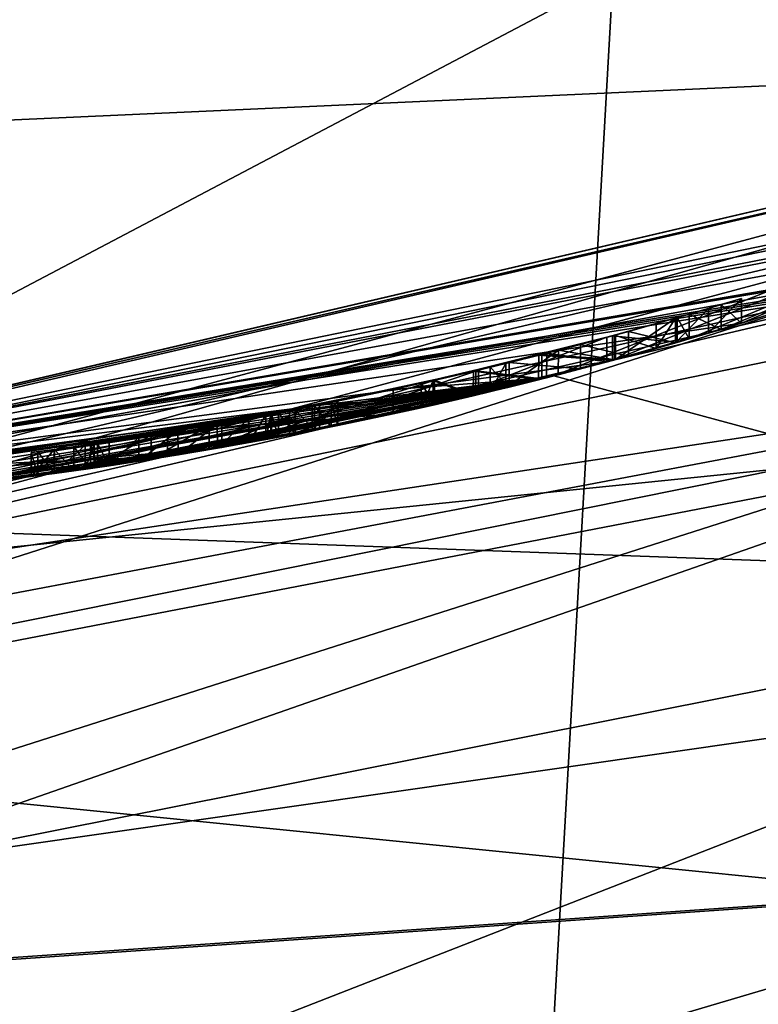
# Model space of a CAD drawing. Units: millimetres. Extents: x -25 to 25, y -134 to 37.
# Drawn here: x 2 to 5, y -21 to -16 of the extents above; entities that cross this region are included whole.
import ezdxf

# ---------------------------------------------------------------- set-up
doc = ezdxf.new("R2010")
doc.units = ezdxf.units.MM
doc.header["$LTSCALE"] = 52.148148
for name, color, linetype in [('127', 7, 'CONTINUOUS'), ('128', 7, 'CONTINUOUS'), ('129', 7, 'CONTINUOUS'), ('130', 7, 'CONTINUOUS'), ('131', 7, 'CONTINUOUS'), ('132', 7, 'CONTINUOUS'), ('133', 7, 'CONTINUOUS'), ('14', 7, 'CONTINUOUS'), ('142', 7, 'CONTINUOUS'), ('144', 7, 'CONTINUOUS'), ('145', 7, 'CONTINUOUS'), ('146', 7, 'CONTINUOUS'), ('15', 7, 'CONTINUOUS'), ('154', 7, 'CONTINUOUS'), ('179', 7, 'CONTINUOUS'), ('182', 7, 'CONTINUOUS'), ('184', 7, 'CONTINUOUS'), ('20', 7, 'CONTINUOUS'), ('21', 7, 'CONTINUOUS'), ('3', 7, 'CONTINUOUS'), ('39', 7, 'CONTINUOUS'), ('46', 7, 'CONTINUOUS'), ('47', 7, 'CONTINUOUS'), ('48', 7, 'CONTINUOUS'), ('49', 7, 'CONTINUOUS'), ('50', 7, 'CONTINUOUS'), ('51', 7, 'CONTINUOUS'), ('52', 7, 'CONTINUOUS'), ('53', 7, 'CONTINUOUS'), ('54', 7, 'CONTINUOUS'), ('55', 7, 'CONTINUOUS'), ('56', 7, 'CONTINUOUS'), ('57', 7, 'CONTINUOUS'), ('58', 7, 'CONTINUOUS'), ('59', 7, 'CONTINUOUS'), ('72', 7, 'CONTINUOUS'), ('74', 7, 'CONTINUOUS')]:
    doc.layers.add(name, color=color, linetype=linetype)

msp = doc.modelspace()

# ---------------------------------------------------------------- linework, layer by layer
at = {"layer": '127', "color": 254, "linetype": 'Continuous', "true_color": 0xe6e6e6}
for points in [[(5.381, -17.7001, 32.648), (5.381, -17.7001, 34.724), (5.381, -17.5956, 32.648), (5.381, -17.7001, 32.648)], [(5.381, -17.5956, 32.648), (5.381, -17.7001, 34.724), (5.381, -17.5956, 34.724), (5.381, -17.5956, 32.648)]]:
    msp.add_3dface(points, dxfattribs=at)
at = {"layer": '128', "color": 254, "linetype": 'Continuous', "true_color": 0xe6e6e6}
for points in [[(5.1602, -17.6616, 32.5628), (5.2953, -17.726, 32.5504), (5.2953, -17.6216, 32.5504), (5.1602, -17.6616, 32.5628)], [(5.381, -17.7001, 32.648), (5.381, -17.5956, 32.648), (5.2953, -17.6216, 32.5504), (5.381, -17.7001, 32.648)], [(5.2953, -17.726, 32.5504), (5.381, -17.7001, 32.648), (5.2953, -17.6216, 32.5504), (5.2953, -17.726, 32.5504)], [(5.11, -17.6762, 32.681), (5.1603, -17.7657, 32.5628), (5.1602, -17.6616, 32.5628), (5.11, -17.6762, 32.681)], [(5.11, -17.7803, 32.681), (5.1603, -17.7657, 32.5628), (5.11, -17.6762, 32.681), (5.11, -17.7803, 32.681)], [(5.1603, -17.7657, 32.5628), (5.2953, -17.726, 32.5504), (5.1602, -17.6616, 32.5628), (5.1603, -17.7657, 32.5628)]]:
    msp.add_3dface(points, dxfattribs=at)
at = {"layer": '129', "color": 254, "linetype": 'Continuous', "true_color": 0xe6e6e6}
for points in [[(5.11, -17.7803, 32.681), (5.11, -17.6762, 32.681), (4.8385, -17.7524, 32.5252), (5.11, -17.7803, 32.681)], [(5.103, -17.7823, 33.956), (4.8506, -17.8528, 34.0956), (5.103, -17.6782, 33.956), (5.103, -17.7823, 33.956)], [(5.103, -17.6782, 33.956), (4.8506, -17.8528, 34.0956), (4.8508, -17.7491, 34.0956), (5.103, -17.6782, 33.956)], [(4.5279, -17.8342, 32.512), (4.8384, -17.8561, 32.5252), (4.8385, -17.7524, 32.5252), (4.5279, -17.8342, 32.512)], [(4.8508, -17.7491, 34.0956), (4.8506, -17.8528, 34.0956), (4.5418, -17.8306, 34.1014), (4.8508, -17.7491, 34.0956)], [(4.8384, -17.8561, 32.5252), (5.11, -17.7803, 32.681), (4.8385, -17.7524, 32.5252), (4.8384, -17.8561, 32.5252)], [(4.2533, -17.9017, 32.6527), (4.5277, -17.9374, 32.512), (4.5279, -17.8342, 32.512), (4.2533, -17.9017, 32.6527)], [(4.5418, -17.8306, 34.1014), (4.5414, -17.9339, 34.1013), (4.2631, -17.8993, 33.9523), (4.5418, -17.8306, 34.1014)], [(4.5277, -17.9374, 32.512), (4.8384, -17.8561, 32.5252), (4.5279, -17.8342, 32.512), (4.5277, -17.9374, 32.512)], [(4.8506, -17.8528, 34.0956), (4.5414, -17.9339, 34.1013), (4.5418, -17.8306, 34.1014), (4.8506, -17.8528, 34.0956)], [(4.084, -17.9411, 32.9299), (4.2531, -18.0045, 32.6529), (4.2533, -17.9017, 32.6527), (4.084, -17.9411, 32.9299)], [(4.2631, -17.8993, 33.9523), (4.2626, -18.0022, 33.9518), (4.0893, -17.9398, 33.6673), (4.2631, -17.8993, 33.9523)], [(4.2531, -18.0045, 32.6529), (4.5277, -17.9374, 32.512), (4.2533, -17.9017, 32.6527), (4.2531, -18.0045, 32.6529)], [(4.5414, -17.9339, 34.1013), (4.2626, -18.0022, 33.9518), (4.2631, -17.8993, 33.9523), (4.5414, -17.9339, 34.1013)], [(4.0893, -17.9398, 33.6673), (4.0892, -18.0424, 33.6667), (4.0337, -17.9524, 33.2977), (4.0893, -17.9398, 33.6673)], [(4.0337, -18.0549, 33.2973), (4.084, -18.0436, 32.9298), (4.084, -17.9411, 32.9299), (4.0337, -18.0549, 33.2973)], [(4.0337, -17.9524, 33.2977), (4.0337, -18.0549, 33.2973), (4.084, -17.9411, 32.9299), (4.0337, -17.9524, 33.2977)], [(4.0892, -18.0424, 33.6667), (4.0337, -18.0549, 33.2973), (4.0337, -17.9524, 33.2977), (4.0892, -18.0424, 33.6667)], [(4.084, -18.0436, 32.9298), (4.2531, -18.0045, 32.6529), (4.084, -17.9411, 32.9299), (4.084, -18.0436, 32.9298)], [(4.2626, -18.0022, 33.9518), (4.0892, -18.0424, 33.6667), (4.0893, -17.9398, 33.6673), (4.2626, -18.0022, 33.9518)]]:
    msp.add_3dface(points, dxfattribs=at)
at = {"layer": '130', "color": 254, "linetype": 'Continuous', "true_color": 0xe6e6e6}
for points in [[(5.103, -17.7823, 34.724), (5.103, -17.7823, 33.956), (5.103, -17.6782, 34.724), (5.103, -17.7823, 34.724)], [(5.103, -17.7823, 33.956), (5.103, -17.6782, 33.956), (5.103, -17.6782, 34.724), (5.103, -17.7823, 33.956)]]:
    msp.add_3dface(points, dxfattribs=at)
at = {"layer": '131', "color": 254, "linetype": 'Continuous', "true_color": 0xe6e6e6}
for points in [[(5.381, -17.7001, 34.724), (5.242, -17.7418, 34.863), (5.381, -17.5956, 34.724), (5.381, -17.7001, 34.724)], [(5.381, -17.5956, 34.724), (5.242, -17.7418, 34.863), (5.242, -17.6375, 34.863), (5.381, -17.5956, 34.724)], [(5.242, -17.7418, 34.863), (5.103, -17.7823, 34.724), (5.242, -17.6375, 34.863), (5.242, -17.7418, 34.863)], [(5.103, -17.7823, 34.724), (5.103, -17.6782, 34.724), (5.242, -17.6375, 34.863), (5.103, -17.7823, 34.724)]]:
    msp.add_3dface(points, dxfattribs=at)
at = {"layer": '132', "color": 254, "linetype": 'Continuous', "true_color": 0xe6e6e6}
for points in [[(5.103, -17.7823, 33.711), (5.103, -17.7823, 32.951), (5.103, -17.6782, 33.711), (5.103, -17.7823, 33.711)], [(5.103, -17.6782, 33.711), (5.103, -17.7823, 32.951), (5.103, -17.6782, 32.951), (5.103, -17.6782, 33.711)]]:
    msp.add_3dface(points, dxfattribs=at)
at = {"layer": '133', "color": 254, "linetype": 'Continuous', "true_color": 0xe6e6e6}
for points in [[(5.0221, -17.7014, 32.8184), (5.022, -17.8053, 32.8183), (4.8469, -17.7501, 32.7448), (5.0221, -17.7014, 32.8184)], [(5.103, -17.7823, 33.711), (5.103, -17.6782, 33.711), (4.9051, -17.7341, 33.8495), (5.103, -17.7823, 33.711)], [(5.103, -17.7823, 32.951), (5.022, -17.8053, 32.8183), (5.103, -17.6782, 32.951), (5.103, -17.7823, 32.951)], [(5.103, -17.6782, 32.951), (5.022, -17.8053, 32.8183), (5.0221, -17.7014, 32.8184), (5.103, -17.6782, 32.951)], [(4.8469, -17.7501, 32.7448), (4.8464, -17.8539, 32.7447), (4.6107, -17.813, 32.7527), (4.8469, -17.7501, 32.7448)], [(4.7043, -17.7885, 33.8783), (4.9048, -17.838, 33.8496), (4.9051, -17.7341, 33.8495), (4.7043, -17.7885, 33.8783)], [(5.022, -17.8053, 32.8183), (4.8464, -17.8539, 32.7447), (4.8469, -17.7501, 32.7448), (5.022, -17.8053, 32.8183)], [(4.9048, -17.838, 33.8496), (5.103, -17.7823, 33.711), (4.9051, -17.7341, 33.8495), (4.9048, -17.838, 33.8496)], [(4.4037, -17.8652, 33.6921), (4.7038, -17.892, 33.8782), (4.7043, -17.7885, 33.8783), (4.4037, -17.8652, 33.6921)], [(4.7038, -17.892, 33.8782), (4.9048, -17.838, 33.8496), (4.7043, -17.7885, 33.8783), (4.7038, -17.892, 33.8782)], [(4.6107, -17.813, 32.7527), (4.3893, -17.9718, 32.9492), (4.3891, -17.8689, 32.9496), (4.6107, -17.813, 32.7527)], [(4.6102, -17.9164, 32.7529), (4.3893, -17.9718, 32.9492), (4.6107, -17.813, 32.7527), (4.6102, -17.9164, 32.7529)], [(4.8464, -17.8539, 32.7447), (4.6102, -17.9164, 32.7529), (4.6107, -17.813, 32.7527), (4.8464, -17.8539, 32.7447)], [(4.3246, -17.8846, 33.3221), (4.4032, -17.9683, 33.6912), (4.4037, -17.8652, 33.6921), (4.3246, -17.8846, 33.3221)], [(4.3893, -17.9718, 32.9492), (4.3246, -17.9874, 33.3209), (4.3891, -17.8689, 32.9496), (4.3893, -17.9718, 32.9492)], [(4.3891, -17.8689, 32.9496), (4.3246, -17.9874, 33.3209), (4.3246, -17.8846, 33.3221), (4.3891, -17.8689, 32.9496)], [(4.4032, -17.9683, 33.6912), (4.7038, -17.892, 33.8782), (4.4037, -17.8652, 33.6921), (4.4032, -17.9683, 33.6912)], [(4.3246, -17.9874, 33.3209), (4.4032, -17.9683, 33.6912), (4.3246, -17.8846, 33.3221), (4.3246, -17.9874, 33.3209)]]:
    msp.add_3dface(points, dxfattribs=at)
at = {"layer": '14', "color": 254, "linetype": 'Continuous', "true_color": 0xe6e6e6}
for points in [[(4.5914, -17.9212, 27), (7.7796, -18.7816, 14.0541), (8.8956, -16.2209, 27), (4.5914, -17.9212, 27)], [(0, -18.5, 27), (7.7796, -18.7816, 14.0541), (4.5914, -17.9212, 27), (0, -18.5, 27)], [(0, -18.5, 27), (0, -20.3291, 14.0541), (7.7796, -18.7816, 14.0541), (0, -18.5, 27)], [(7.7796, -18.7816, 14.0541), (0, -20.3291, 14.0541), (11.1392, -23.1308, 2.1216), (7.7796, -18.7816, 14.0541)], [(0, -20.3291, 14.0541), (0, -25.6732, 2.1216), (11.1392, -23.1308, 2.1216), (0, -20.3291, 14.0541)]]:
    msp.add_3dface(points, dxfattribs=at)
at = {"layer": '142', "color": 254, "linetype": 'Continuous', "true_color": 0xe6e6e6}
for points in [[(5.1602, -17.6616, 32.5628), (5.2953, -17.6216, 32.5504), (5.242, -17.6375, 34.863), (5.1602, -17.6616, 32.5628)], [(5.381, -17.5956, 32.648), (5.381, -17.5956, 34.724), (5.242, -17.6375, 34.863), (5.381, -17.5956, 32.648)], [(5.2953, -17.6216, 32.5504), (5.381, -17.5956, 32.648), (5.242, -17.6375, 34.863), (5.2953, -17.6216, 32.5504)], [(4.8385, -17.7524, 32.5252), (5.11, -17.6762, 32.681), (4.8469, -17.7501, 32.7448), (4.8385, -17.7524, 32.5252)], [(5.11, -17.6762, 32.681), (5.0221, -17.7014, 32.8184), (4.8469, -17.7501, 32.7448), (5.11, -17.6762, 32.681)], [(5.11, -17.6762, 32.681), (5.103, -17.6782, 32.951), (5.0221, -17.7014, 32.8184), (5.11, -17.6762, 32.681)], [(5.103, -17.6782, 34.724), (5.1602, -17.6616, 32.5628), (5.242, -17.6375, 34.863), (5.103, -17.6782, 34.724)], [(5.11, -17.6762, 32.681), (5.1602, -17.6616, 32.5628), (5.103, -17.6782, 34.724), (5.11, -17.6762, 32.681)], [(5.103, -17.6782, 33.956), (5.11, -17.6762, 32.681), (5.103, -17.6782, 34.724), (5.103, -17.6782, 33.956)], [(5.11, -17.6762, 32.681), (5.103, -17.6782, 33.956), (5.103, -17.6782, 33.711), (5.11, -17.6762, 32.681)], [(5.11, -17.6762, 32.681), (5.103, -17.6782, 33.711), (5.103, -17.6782, 32.951), (5.11, -17.6762, 32.681)], [(5.103, -17.6782, 33.956), (4.8508, -17.7491, 34.0956), (5.103, -17.6782, 33.711), (5.103, -17.6782, 33.956)], [(5.103, -17.6782, 33.711), (4.8508, -17.7491, 34.0956), (4.9051, -17.7341, 33.8495), (5.103, -17.6782, 33.711)], [(4.5615, -17.8256, 38.0525), (4.8148, -17.7589, 39.1355), (4.0872, -17.9403, 41.2006), (4.5615, -17.8256, 38.0525)], [(4.5279, -17.8342, 32.512), (4.8385, -17.7524, 32.5252), (4.6107, -17.813, 32.7527), (4.5279, -17.8342, 32.512)], [(4.8508, -17.7491, 34.0956), (4.5418, -17.8306, 34.1014), (4.7043, -17.7885, 33.8783), (4.8508, -17.7491, 34.0956)], [(4.8385, -17.7524, 32.5252), (4.8469, -17.7501, 32.7448), (4.6107, -17.813, 32.7527), (4.8385, -17.7524, 32.5252)], [(4.8508, -17.7491, 34.0956), (4.7043, -17.7885, 33.8783), (4.9051, -17.7341, 33.8495), (4.8508, -17.7491, 34.0956)], [(4.5418, -17.8306, 34.1014), (4.4037, -17.8652, 33.6921), (4.7043, -17.7885, 33.8783), (4.5418, -17.8306, 34.1014)], [(3.9164, -17.9784, 37.1303), (4.5615, -17.8256, 38.0525), (4.2755, -17.8964, 39.3404), (3.9164, -17.9784, 37.1303)], [(4.5615, -17.8256, 38.0525), (4.0872, -17.9403, 41.2006), (4.2755, -17.8964, 39.3404), (4.5615, -17.8256, 38.0525)], [(4.2533, -17.9017, 32.6527), (4.5279, -17.8342, 32.512), (4.3891, -17.8689, 32.9496), (4.2533, -17.9017, 32.6527)], [(4.5418, -17.8306, 34.1014), (4.2631, -17.8993, 33.9523), (4.4037, -17.8652, 33.6921), (4.5418, -17.8306, 34.1014)], [(4.5279, -17.8342, 32.512), (4.6107, -17.813, 32.7527), (4.3891, -17.8689, 32.9496), (4.5279, -17.8342, 32.512)], [(4.2533, -17.9017, 32.6527), (4.3891, -17.8689, 32.9496), (4.3246, -17.8846, 33.3221), (4.2533, -17.9017, 32.6527)], [(4.2631, -17.8993, 33.9523), (4.3246, -17.8846, 33.3221), (4.4037, -17.8652, 33.6921), (4.2631, -17.8993, 33.9523)], [(4.0872, -17.9403, 41.2006), (3.4806, -18.0678, 41.0489), (4.2755, -17.8964, 39.3404), (4.0872, -17.9403, 41.2006)], [(3.9164, -17.9784, 37.1303), (4.2755, -17.8964, 39.3404), (3.6059, -18.0432, 37.5836), (3.9164, -17.9784, 37.1303)], [(4.0893, -17.9398, 33.6673), (4.084, -17.9411, 32.9299), (4.2533, -17.9017, 32.6527), (4.0893, -17.9398, 33.6673)], [(4.2631, -17.8993, 33.9523), (4.0893, -17.9398, 33.6673), (4.2533, -17.9017, 32.6527), (4.2631, -17.8993, 33.9523)], [(4.2631, -17.8993, 33.9523), (4.2533, -17.9017, 32.6527), (4.3246, -17.8846, 33.3221), (4.2631, -17.8993, 33.9523)], [(4.0872, -17.9403, 41.2006), (3.1961, -18.1203, 41.8938), (3.4806, -18.0678, 41.0489), (4.0872, -17.9403, 41.2006)], [(4.0893, -17.9398, 33.6673), (4.0337, -17.9524, 33.2977), (4.084, -17.9411, 32.9299), (4.0893, -17.9398, 33.6673)], [(2.9676, -18.1591, 36.5137), (3.9164, -17.9784, 37.1303), (3.6059, -18.0432, 37.5836), (2.9676, -18.1591, 36.5137)], [(1.8598, -18.3058, 36.838), (2.9676, -18.1591, 36.5137), (3.6059, -18.0432, 37.5836), (1.8598, -18.3058, 36.838)], [(3.3807, -18.0868, 33.708), (3.5759, -18.0492, 33.9447), (3.1419, -18.1298, 34.1122), (3.3807, -18.0868, 33.708)], [(3.3807, -18.0868, 33.708), (3.4015, -18.0829, 33.5883), (3.5759, -18.0492, 33.9447), (3.3807, -18.0868, 33.708)], [(3.5759, -18.0492, 33.9447), (3.4015, -18.0829, 33.5883), (3.585, -18.0474, 32.549), (3.5759, -18.0492, 33.9447)], [(3.4015, -18.0829, 33.5883), (3.504, -18.0633, 32.549), (3.585, -18.0474, 32.549), (3.4015, -18.0829, 33.5883)], [(3.684, -18.0274, 33.476), (3.5759, -18.0492, 33.9447), (3.684, -18.0274, 32.648), (3.684, -18.0274, 33.476)], [(3.684, -18.0274, 32.648), (3.5759, -18.0492, 33.9447), (3.6552, -18.0333, 32.5785), (3.684, -18.0274, 32.648)], [(3.5759, -18.0492, 33.9447), (3.585, -18.0474, 32.549), (3.6552, -18.0333, 32.5785), (3.5759, -18.0492, 33.9447)], [(2.1087, -18.2788, 42.2024), (1.6829, -18.3229, 41.6664), (3.4806, -18.0678, 41.0489), (2.1087, -18.2788, 42.2024)], [(3.1961, -18.1203, 41.8938), (2.1087, -18.2788, 42.2024), (3.4806, -18.0678, 41.0489), (3.1961, -18.1203, 41.8938)], [(3.3093, -18.1, 33.8091), (3.3807, -18.0868, 33.708), (3.1419, -18.1298, 34.1122), (3.3093, -18.1, 33.8091)], [(3.504, -18.0633, 32.549), (3.4015, -18.0829, 33.5883), (3.4338, -18.0767, 32.5784), (3.504, -18.0633, 32.549)], [(3.4015, -18.0829, 33.5883), (3.405, -18.0822, 33.467), (3.4338, -18.0767, 32.5784), (3.4015, -18.0829, 33.5883)], [(3.405, -18.0822, 33.467), (3.405, -18.0822, 32.648), (3.4338, -18.0767, 32.5784), (3.405, -18.0822, 33.467)], [(3.0113, -18.1519, 33.8649), (3.1419, -18.1298, 34.1122), (2.8985, -18.1703, 34.0671), (3.0113, -18.1519, 33.8649)], [(3.0113, -18.1519, 33.8649), (3.1769, -18.1237, 33.8608), (3.1419, -18.1298, 34.1122), (3.0113, -18.1519, 33.8649)], [(3.1769, -18.1237, 33.8608), (3.3093, -18.1, 33.8091), (3.1419, -18.1298, 34.1122), (3.1769, -18.1237, 33.8608)], [(1.8598, -18.3058, 36.298), (2.9676, -18.1591, 36.5137), (1.8598, -18.3058, 36.838), (1.8598, -18.3058, 36.298)], [(2.659, -18.2069, 33.9185), (2.8469, -18.1784, 33.827), (2.8985, -18.1703, 34.0671), (2.659, -18.2069, 33.9185)], [(2.8469, -18.1784, 33.827), (3.0113, -18.1519, 33.8649), (2.8985, -18.1703, 34.0671), (2.8469, -18.1784, 33.827)], [(2.574, -18.2191, 32.549), (2.6209, -18.2124, 34.023), (2.4907, -18.2306, 34.0981), (2.574, -18.2191, 32.549)], [(2.574, -18.2191, 32.549), (2.6441, -18.209, 32.5783), (2.6209, -18.2124, 34.023), (2.574, -18.2191, 32.549)], [(2.6209, -18.2124, 34.023), (2.6441, -18.209, 32.5783), (2.659, -18.2069, 33.9185), (2.6209, -18.2124, 34.023)], [(2.6441, -18.209, 32.5783), (2.673, -18.2048, 32.648), (2.659, -18.2069, 33.9185), (2.6441, -18.209, 32.5783)], [(2.7216, -18.1976, 33.7455), (2.8469, -18.1784, 33.827), (2.659, -18.2069, 33.9185), (2.7216, -18.1976, 33.7455)], [(2.673, -18.2048, 33.637), (2.7216, -18.1976, 33.7455), (2.659, -18.2069, 33.9185), (2.673, -18.2048, 33.637)], [(2.673, -18.2048, 32.648), (2.673, -18.2048, 33.637), (2.659, -18.2069, 33.9185), (2.673, -18.2048, 32.648)], [(2.394, -18.2436, 33.983), (2.423, -18.2398, 32.5782), (2.4907, -18.2306, 34.0981), (2.394, -18.2436, 33.983)], [(2.394, -18.2436, 32.648), (2.423, -18.2398, 32.5782), (2.394, -18.2436, 33.983), (2.394, -18.2436, 32.648)], [(2.423, -18.2398, 32.5782), (2.493, -18.2303, 32.549), (2.4907, -18.2306, 34.0981), (2.423, -18.2398, 32.5782)], [(2.493, -18.2303, 32.549), (2.574, -18.2191, 32.549), (2.4907, -18.2306, 34.0981), (2.493, -18.2303, 32.549)]]:
    msp.add_3dface(points, dxfattribs=at)
at = {"layer": '144', "color": 254, "linetype": 'Continuous', "true_color": 0xe6e6e6}
for points in [[(9.3982, -16.277, 137.2009), (0, -18.7949, 137.2009), (8.3175, -14.411, 137.2009), (9.3982, -16.277, 137.2009)], [(0, -18.7949, 137.2009), (0, -16.6398, 137.2009), (8.3175, -14.411, 137.2009), (0, -18.7949, 137.2009)]]:
    msp.add_3dface(points, dxfattribs=at)
at = {"layer": '145', "color": 254, "linetype": 'Continuous', "true_color": 0xe6e6e6}
for points in [[(0, -18.9949, 145.4509), (0, -18.9949, 137.4009), (9.5, -16.4494, 137.4009), (0, -18.9949, 145.4509)], [(0, -18.9949, 145.4509), (9.5, -16.4494, 137.4009), (7.5319, -17.4383, 145.4509), (0, -18.9949, 145.4509)]]:
    msp.add_3dface(points, dxfattribs=at)
at = {"layer": '146', "color": 254, "linetype": 'Continuous', "true_color": 0xe6e6e6}
for points in [[(6.7407, 17.4249, 157.5129), (0, 18.6883, 157.2682), (1.3803, -77.5227, 177.7174), (6.7407, 17.4249, 157.5129)], [(10.435, -76.6931, 177.4856), (6.7407, 17.4249, 157.5129), (1.3803, -77.5227, 177.7174), (10.435, -76.6931, 177.4856)]]:
    msp.add_3dface(points, dxfattribs=at)
at = {"layer": '15', "color": 254, "linetype": 'Continuous', "true_color": 0xe6e6e6}
for points in [[(4.5914, -17.9212, 27), (8.8956, -16.2209, 27), (4.8384, -17.8561, 32.5252), (4.5914, -17.9212, 27)], [(4.8384, -17.8561, 32.5252), (8.8956, -16.2209, 27), (5.1603, -17.7657, 32.5628), (4.8384, -17.8561, 32.5252)], [(5.1603, -17.7657, 32.5628), (8.8956, -16.2209, 27), (5.2953, -17.726, 32.5504), (5.1603, -17.7657, 32.5628)], [(8.8956, -16.2209, 27), (5.381, -17.7001, 32.648), (5.2953, -17.726, 32.5504), (8.8956, -16.2209, 27)], [(8.8956, -16.2209, 27), (5.7967, -17.5684, 32.6963), (5.381, -17.7001, 32.648), (8.8956, -16.2209, 27)], [(0, -18.5, 82.5), (6.962, -17.14, 33.55), (7.3026, -16.9977, 82.5), (0, -18.5, 82.5)], [(6.962, -17.14, 33.55), (0, -18.5, 82.5), (6.8794, -17.1733, 33.9158), (6.962, -17.14, 33.55)], [(6.8794, -17.1733, 33.9158), (0, -18.5, 82.5), (6.5383, -17.3061, 34.1016), (6.8794, -17.1733, 33.9158)], [(6.5383, -17.3061, 34.1016), (0, -18.5, 82.5), (6.1512, -17.4474, 34.0851), (6.5383, -17.3061, 34.1016)], [(6.1512, -17.4474, 34.0851), (0, -18.5, 82.5), (5.8895, -17.5375, 33.9908), (6.1512, -17.4474, 34.0851)], [(5.8895, -17.5375, 33.9908), (0, -18.5, 82.5), (5.8453, -17.5523, 33.8014), (5.8895, -17.5375, 33.9908)], [(5.8453, -17.5523, 33.8014), (0, -18.5, 82.5), (5.791, -17.5703, 33.2463), (5.8453, -17.5523, 33.8014)], [(5.791, -17.5703, 33.2463), (0, -18.5, 82.5), (5.7124, -17.596, 32.9693), (5.791, -17.5703, 33.2463)], [(5.7967, -17.5684, 32.6963), (5.7124, -17.596, 32.9693), (5.381, -17.7001, 32.648), (5.7967, -17.5684, 32.6963)], [(5.7124, -17.596, 32.9693), (0, -18.5, 82.5), (5.381, -17.7001, 34.724), (5.7124, -17.596, 32.9693)], [(5.381, -17.7001, 32.648), (5.7124, -17.596, 32.9693), (5.381, -17.7001, 34.724), (5.381, -17.7001, 32.648)], [(5.381, -17.7001, 34.724), (0, -18.5, 82.5), (4.8148, -17.8625, 39.1354), (5.381, -17.7001, 34.724)], [(5.242, -17.7418, 34.863), (5.381, -17.7001, 34.724), (4.8148, -17.8625, 39.1354), (5.242, -17.7418, 34.863)], [(5.103, -17.7823, 34.724), (5.242, -17.7418, 34.863), (4.8148, -17.8625, 39.1354), (5.103, -17.7823, 34.724)], [(5.103, -17.7823, 33.956), (5.103, -17.7823, 34.724), (4.8148, -17.8625, 39.1354), (5.103, -17.7823, 33.956)], [(4.8506, -17.8528, 34.0956), (5.103, -17.7823, 33.956), (4.8148, -17.8625, 39.1354), (4.8506, -17.8528, 34.0956)], [(5.11, -17.7803, 32.681), (4.8384, -17.8561, 32.5252), (5.1603, -17.7657, 32.5628), (5.11, -17.7803, 32.681)], [(5.022, -17.8053, 32.8183), (5.103, -17.7823, 32.951), (4.9048, -17.838, 33.8496), (5.022, -17.8053, 32.8183)], [(4.9048, -17.838, 33.8496), (5.103, -17.7823, 32.951), (5.103, -17.7823, 33.711), (4.9048, -17.838, 33.8496)], [(4.7038, -17.892, 33.8782), (4.8464, -17.8539, 32.7447), (4.9048, -17.838, 33.8496), (4.7038, -17.892, 33.8782)], [(4.8464, -17.8539, 32.7447), (5.022, -17.8053, 32.8183), (4.9048, -17.838, 33.8496), (4.8464, -17.8539, 32.7447)], [(4.8148, -17.8625, 39.1354), (0, -18.5, 82.5), (4.0873, -18.0428, 41.2005), (4.8148, -17.8625, 39.1354)], [(4.5277, -17.9374, 32.512), (4.5914, -17.9212, 27), (4.8384, -17.8561, 32.5252), (4.5277, -17.9374, 32.512)], [(4.5414, -17.9339, 34.1013), (4.8506, -17.8528, 34.0956), (4.5614, -17.9289, 38.0523), (4.5414, -17.9339, 34.1013)], [(4.5614, -17.9289, 38.0523), (4.8506, -17.8528, 34.0956), (4.8148, -17.8625, 39.1354), (4.5614, -17.9289, 38.0523)], [(4.6102, -17.9164, 32.7529), (4.8464, -17.8539, 32.7447), (4.7038, -17.892, 33.8782), (4.6102, -17.9164, 32.7529)], [(0, -18.5, 32.52), (0, -18.5, 27), (4.5914, -17.9212, 27), (0, -18.5, 32.52)], [(0, -18.5, 32.52), (4.5914, -17.9212, 27), (0.3404, -18.4969, 32.5192), (0, -18.5, 32.52)], [(0.3404, -18.4969, 32.5192), (4.5914, -17.9212, 27), (0.5555, -18.4917, 32.6374), (0.3404, -18.4969, 32.5192)], [(4.5914, -17.9212, 27), (0.8788, -18.4791, 32.6359), (0.5555, -18.4917, 32.6374), (4.5914, -17.9212, 27)], [(0.8788, -18.4791, 32.6359), (4.5914, -17.9212, 27), (1.1445, -18.4646, 32.5282), (0.8788, -18.4791, 32.6359)], [(1.1445, -18.4646, 32.5282), (4.5914, -17.9212, 27), (1.4473, -18.4433, 32.5494), (1.1445, -18.4646, 32.5282)], [(1.4473, -18.4433, 32.5494), (4.5914, -17.9212, 27), (1.7649, -18.4156, 32.5721), (1.4473, -18.4433, 32.5494)], [(1.7649, -18.4156, 32.5721), (4.5914, -17.9212, 27), (1.9004, -18.4021, 32.5502), (1.7649, -18.4156, 32.5721)], [(4.5914, -17.9212, 27), (1.994, -18.3922, 32.648), (1.9004, -18.4021, 32.5502), (4.5914, -17.9212, 27)], [(4.5914, -17.9212, 27), (2.394, -18.3444, 32.648), (1.994, -18.3922, 33.55), (4.5914, -17.9212, 27)], [(1.994, -18.3922, 32.648), (4.5914, -17.9212, 27), (1.994, -18.3922, 33.55), (1.994, -18.3922, 32.648)], [(2.394, -18.3444, 32.648), (4.5914, -17.9212, 27), (2.423, -18.3406, 32.5782), (2.394, -18.3444, 32.648)], [(2.423, -18.3406, 32.5782), (4.5914, -17.9212, 27), (2.493, -18.3313, 32.549), (2.423, -18.3406, 32.5782)], [(2.493, -18.3313, 32.549), (4.5914, -17.9212, 27), (2.574, -18.3201, 32.549), (2.493, -18.3313, 32.549)], [(2.574, -18.3201, 32.549), (4.5914, -17.9212, 27), (2.6441, -18.3101, 32.5783), (2.574, -18.3201, 32.549)], [(2.6441, -18.3101, 32.5783), (4.5914, -17.9212, 27), (2.673, -18.3059, 32.648), (2.6441, -18.3101, 32.5783)], [(2.673, -18.3059, 32.648), (4.5914, -17.9212, 27), (2.673, -18.3059, 33.637), (2.673, -18.3059, 32.648)], [(2.673, -18.3059, 33.637), (4.5914, -17.9212, 27), (2.7216, -18.2987, 33.7456), (2.673, -18.3059, 33.637)], [(2.7216, -18.2987, 33.7456), (4.5914, -17.9212, 27), (2.8471, -18.2796, 33.8271), (2.7216, -18.2987, 33.7456)], [(2.8471, -18.2796, 33.8271), (4.5914, -17.9212, 27), (3.0116, -18.2532, 33.8649), (2.8471, -18.2796, 33.8271)], [(4.5914, -17.9212, 27), (3.405, -18.1839, 32.648), (3.0116, -18.2532, 33.8649), (4.5914, -17.9212, 27)], [(3.405, -18.1839, 32.648), (4.5914, -17.9212, 27), (3.4338, -18.1785, 32.5784), (3.405, -18.1839, 32.648)], [(3.4338, -18.1785, 32.5784), (4.5914, -17.9212, 27), (3.504, -18.1651, 32.549), (3.4338, -18.1785, 32.5784)], [(3.504, -18.1651, 32.549), (4.5914, -17.9212, 27), (3.585, -18.1493, 32.549), (3.504, -18.1651, 32.549)], [(3.585, -18.1493, 32.549), (4.5914, -17.9212, 27), (3.6552, -18.1353, 32.5785), (3.585, -18.1493, 32.549)], [(3.6552, -18.1353, 32.5785), (4.5914, -17.9212, 27), (3.684, -18.1295, 32.648), (3.6552, -18.1353, 32.5785)], [(3.684, -18.1295, 32.648), (4.5914, -17.9212, 27), (3.684, -18.1295, 33.476), (3.684, -18.1295, 32.648)], [(3.684, -18.1295, 33.476), (4.5914, -17.9212, 27), (4.0337, -18.0549, 33.2973), (3.684, -18.1295, 33.476)], [(4.0337, -18.0549, 33.2973), (4.5914, -17.9212, 27), (4.084, -18.0436, 32.9298), (4.0337, -18.0549, 33.2973)], [(4.084, -18.0436, 32.9298), (4.5914, -17.9212, 27), (4.2531, -18.0045, 32.6529), (4.084, -18.0436, 32.9298)], [(4.2531, -18.0045, 32.6529), (4.5914, -17.9212, 27), (4.5277, -17.9374, 32.512), (4.2531, -18.0045, 32.6529)], [(4.3893, -17.9718, 32.9492), (4.6102, -17.9164, 32.7529), (4.4032, -17.9683, 33.6912), (4.3893, -17.9718, 32.9492)], [(4.4032, -17.9683, 33.6912), (4.6102, -17.9164, 32.7529), (4.7038, -17.892, 33.8782), (4.4032, -17.9683, 33.6912)], [(3.9162, -18.0807, 37.1302), (4.5414, -17.9339, 34.1013), (4.5614, -17.9289, 38.0523), (3.9162, -18.0807, 37.1302)], [(4.2626, -18.0022, 33.9518), (4.5414, -17.9339, 34.1013), (3.9162, -18.0807, 37.1302), (4.2626, -18.0022, 33.9518)], [(4.2755, -17.9992, 39.3403), (3.4808, -18.1696, 41.0488), (3.6058, -18.1452, 37.5835), (4.2755, -17.9992, 39.3403)], [(4.0892, -18.0424, 33.6667), (4.2626, -18.0022, 33.9518), (3.9162, -18.0807, 37.1302), (4.0892, -18.0424, 33.6667)], [(4.3246, -17.9874, 33.3209), (4.3893, -17.9718, 32.9492), (4.4032, -17.9683, 33.6912), (4.3246, -17.9874, 33.3209)], [(4.0873, -18.0428, 41.2005), (0, -18.5, 82.5), (3.1963, -18.2218, 41.8937), (4.0873, -18.0428, 41.2005)], [(4.0337, -18.0549, 33.2973), (4.0892, -18.0424, 33.6667), (3.9162, -18.0807, 37.1302), (4.0337, -18.0549, 33.2973)], [(2.9676, -18.2604, 36.5137), (3.576, -18.1511, 33.9446), (3.9162, -18.0807, 37.1302), (2.9676, -18.2604, 36.5137)], [(3.576, -18.1511, 33.9446), (3.684, -18.1295, 33.476), (3.9162, -18.0807, 37.1302), (3.576, -18.1511, 33.9446)], [(3.684, -18.1295, 33.476), (4.0337, -18.0549, 33.2973), (3.9162, -18.0807, 37.1302), (3.684, -18.1295, 33.476)], [(1.6832, -18.4233, 41.6664), (1.8458, -18.4077, 39.5417), (3.4808, -18.1696, 41.0488), (1.6832, -18.4233, 41.6664)], [(3.4808, -18.1696, 41.0488), (1.8458, -18.4077, 39.5417), (1.8598, -18.4063, 36.838), (3.4808, -18.1696, 41.0488)], [(3.6058, -18.1452, 37.5835), (3.4808, -18.1696, 41.0488), (1.8598, -18.4063, 36.838), (3.6058, -18.1452, 37.5835)], [(3.1421, -18.2312, 34.1122), (3.576, -18.1511, 33.9446), (2.9676, -18.2604, 36.5137), (3.1421, -18.2312, 34.1122)], [(3.0116, -18.2532, 33.8649), (3.405, -18.1839, 32.648), (3.1771, -18.2251, 33.8607), (3.0116, -18.2532, 33.8649)], [(3.1771, -18.2251, 33.8607), (3.405, -18.1839, 32.648), (3.3094, -18.2016, 33.809), (3.1771, -18.2251, 33.8607)], [(3.3094, -18.2016, 33.809), (3.405, -18.1839, 32.648), (3.3807, -18.1885, 33.7079), (3.3094, -18.2016, 33.809)], [(3.3807, -18.1885, 33.7079), (3.405, -18.1839, 32.648), (3.4015, -18.1846, 33.5882), (3.3807, -18.1885, 33.7079)], [(3.405, -18.1839, 32.648), (3.405, -18.1839, 33.467), (3.4015, -18.1846, 33.5882), (3.405, -18.1839, 32.648)], [(3.1963, -18.2218, 41.8937), (0, -18.5, 82.5), (2.109, -18.3794, 42.2024), (3.1963, -18.2218, 41.8937)], [(2.8987, -18.2715, 34.0672), (3.1421, -18.2312, 34.1122), (2.9676, -18.2604, 36.5137), (2.8987, -18.2715, 34.0672)], [(1.8598, -18.4063, 36.298), (2.8987, -18.2715, 34.0672), (2.9676, -18.2604, 36.5137), (1.8598, -18.4063, 36.298)], [(2.659, -18.3079, 33.9185), (2.8987, -18.2715, 34.0672), (1.8598, -18.4063, 36.298), (2.659, -18.3079, 33.9185)], [(2.6209, -18.3134, 34.023), (2.659, -18.3079, 33.9185), (1.8598, -18.4063, 36.298), (2.6209, -18.3134, 34.023)], [(2.4907, -18.3316, 34.0981), (2.6209, -18.3134, 34.023), (1.8598, -18.4063, 36.298), (2.4907, -18.3316, 34.0981)], [(2.394, -18.3444, 33.983), (2.4907, -18.3316, 34.0981), (1.8598, -18.4063, 36.298), (2.394, -18.3444, 33.983)], [(2.394, -18.3444, 32.648), (2.394, -18.3444, 33.983), (1.8598, -18.4063, 36.298), (2.394, -18.3444, 32.648)], [(1.994, -18.3922, 33.55), (2.394, -18.3444, 32.648), (1.8598, -18.4063, 36.298), (1.994, -18.3922, 33.55)]]:
    msp.add_3dface(points, dxfattribs=at)
at = {"layer": '154', "color": 254, "linetype": 'Continuous', "true_color": 0xe6e6e6}
for points in [[(0, -18.9949, 145.4509), (7.5319, -17.4383, 145.4509), (7.3419, -17.8841, 149.7162), (0, -18.9949, 145.4509)], [(0, -19.2752, 149.5239), (0, -18.9949, 145.4509), (7.3419, -17.8841, 149.7162), (0, -19.2752, 149.5239)], [(0, -20.2321, 152.8187), (0, -19.2752, 149.5239), (7.3419, -17.8841, 149.7162), (0, -20.2321, 152.8187)], [(0, -20.2321, 152.8187), (7.3419, -17.8841, 149.7162), (6.9898, -19.2302, 153.2219), (0, -20.2321, 152.8187)], [(0, -21.9572, 155.3545), (0, -20.2321, 152.8187), (6.9898, -19.2302, 153.2219), (0, -21.9572, 155.3545)], [(0, -21.9572, 155.3545), (6.9898, -19.2302, 153.2219), (6.5256, -21.6293, 155.9932), (0, -21.9572, 155.3545)]]:
    msp.add_3dface(points, dxfattribs=at)
at = {"layer": '179', "color": 254, "linetype": 'Continuous', "true_color": 0xe6e6e6}
for points in [[(0, -18.7949, 137.2009), (9.3982, -16.277, 137.2009), (0, -18.9363, 137.2595), (0, -18.7949, 137.2009)], [(0, -18.9363, 137.2595), (9.3982, -16.277, 137.2009), (8.2184, -17.0605, 137.2595), (0, -18.9363, 137.2595)], [(9.5, -16.4494, 137.4009), (0, -18.9949, 137.4009), (8.2184, -17.0605, 137.2595), (9.5, -16.4494, 137.4009)], [(0, -18.9949, 137.4009), (0, -18.9363, 137.2595), (8.2184, -17.0605, 137.2595), (0, -18.9949, 137.4009)]]:
    msp.add_3dface(points, dxfattribs=at)
at = {"layer": '182', "color": 254, "linetype": 'Continuous', "true_color": 0xe6e6e6}
for points in [[(0, -16.95, 135.2804), (8.4725, -14.6796, 135), (8.475, -14.6791, 135.2804), (0, -16.95, 135.2804)], [(0, -16.95, 135), (8.4725, -14.6796, 135), (0, -16.95, 135.2804), (0, -16.95, 135)]]:
    msp.add_3dface(points, dxfattribs=at)
at = {"layer": '184', "color": 254, "linetype": 'Continuous', "true_color": 0xe6e6e6}
for points in [[(8.3175, -14.411, 137.2009), (0, -16.6398, 137.2009), (8.475, -14.6791, 135.2804), (8.3175, -14.411, 137.2009)], [(8.475, -14.6791, 135.2804), (0, -16.6398, 137.2009), (0, -16.8719, 136.2531), (8.475, -14.6791, 135.2804)], [(0, -16.95, 135.2804), (8.475, -14.6791, 135.2804), (0, -16.8719, 136.2531), (0, -16.95, 135.2804)]]:
    msp.add_3dface(points, dxfattribs=at)
at = {"layer": '20', "color": 254, "linetype": 'Continuous', "true_color": 0xe6e6e6}
for points in [[(8.2108, -16.5778, 135), (0, -18.5, 135), (0, -18.4983, 132.9897), (8.2108, -16.5778, 135)], [(8.2108, -16.5778, 135), (0, -18.4983, 132.9897), (8.1106, -16.6286, 131.7585), (8.2108, -16.5778, 135)], [(0, -18.4983, 132.9897), (0, -18.5111, 131.1307), (8.1106, -16.6286, 131.7585), (0, -18.4983, 132.9897)], [(8.1106, -16.6286, 131.7585), (0, -18.5111, 131.1307), (7.8686, -16.9106, 128.5261), (8.1106, -16.6286, 131.7585)], [(0, -18.5111, 131.1307), (0, -18.7606, 127.846), (7.8686, -16.9106, 128.5261), (0, -18.5111, 131.1307)], [(0, -18.7606, 127.846), (0, -19.4296, 125.1925), (7.8686, -16.9106, 128.5261), (0, -18.7606, 127.846)], [(7.8686, -16.9106, 128.5261), (0, -19.4296, 125.1925), (7.4909, -17.921, 125.2289), (7.8686, -16.9106, 128.5261)], [(0, -19.4296, 125.1925), (0, -20.5361, 123.2594), (7.4909, -17.921, 125.2289), (0, -19.4296, 125.1925)], [(7.4909, -17.921, 125.2289), (0, -20.5361, 123.2594), (7.0136, -20.0465, 122.5652), (7.4909, -17.921, 125.2289)], [(0, -20.5361, 123.2594), (0, -22.1226, 121.9018), (7.0136, -20.0465, 122.5652), (0, -20.5361, 123.2594)], [(7.0136, -20.0465, 122.5652), (0, -22.1226, 121.9018), (6.46, -23.4536, 120.9996), (7.0136, -20.0465, 122.5652)]]:
    msp.add_3dface(points, dxfattribs=at)
at = {"layer": '21', "color": 254, "linetype": 'Continuous', "true_color": 0xe6e6e6}
for points in [[(0, -18.5, 82.5), (7.3026, -16.9977, 82.5), (7.0802, -17.2952, 88.3946), (0, -18.5, 82.5)], [(0, -18.5832, 87.1019), (0, -18.5, 82.5), (7.0802, -17.2952, 88.3946), (0, -18.5832, 87.1019)], [(0, -18.8764, 90.9881), (0, -18.5832, 87.1019), (7.0802, -17.2952, 88.3946), (0, -18.8764, 90.9881)], [(6.6797, -18.196, 93.266), (0, -18.8764, 90.9881), (7.0802, -17.2952, 88.3946), (6.6797, -18.196, 93.266)], [(0, -19.4834, 94.1891), (0, -18.8764, 90.9881), (6.6797, -18.196, 93.266), (0, -19.4834, 94.1891)], [(6.1514, -20.1009, 97.023), (0, -19.4834, 94.1891), (6.6797, -18.196, 93.266), (6.1514, -20.1009, 97.023)], [(0, -20.5277, 96.6247), (0, -19.4834, 94.1891), (6.1514, -20.1009, 97.023), (0, -20.5277, 96.6247)], [(5.5497, -23.2162, 99.2434), (0, -20.5277, 96.6247), (6.1514, -20.1009, 97.023), (5.5497, -23.2162, 99.2434)], [(0, -22.037, 98.2635), (0, -20.5277, 96.6247), (5.5497, -23.2162, 99.2434), (0, -22.037, 98.2635)]]:
    msp.add_3dface(points, dxfattribs=at)
at = {"layer": '3', "color": 254, "linetype": 'Continuous', "true_color": 0xe6e6e6}
for points in [[(0, -16.95, 135), (8.2108, -16.5778, 135), (8.4725, -14.6796, 135), (0, -16.95, 135)], [(0, -18.5, 135), (8.2108, -16.5778, 135), (0, -16.95, 135), (0, -18.5, 135)]]:
    msp.add_3dface(points, dxfattribs=at)
at = {"layer": '39', "color": 254, "linetype": 'Continuous', "true_color": 0xe6e6e6}
for points in [[(0, -25.75), (0, 25.75), (11.1725, 23.1999), (0, -25.75)], [(11.1725, -23.1999), (0, -25.75), (11.1725, 23.1999), (11.1725, -23.1999)]]:
    msp.add_3dface(points, dxfattribs=at)
at = {"layer": '46', "color": 254, "linetype": 'Continuous', "true_color": 0xe6e6e6}
for points in [[(3.3093, -18.1, 33.8091), (3.3094, -18.2016, 33.809), (3.3807, -18.0868, 33.708), (3.3093, -18.1, 33.8091)], [(3.3094, -18.2016, 33.809), (3.3807, -18.1885, 33.7079), (3.3807, -18.0868, 33.708), (3.3094, -18.2016, 33.809)], [(3.3807, -18.1885, 33.7079), (3.4015, -18.1846, 33.5882), (3.4015, -18.0829, 33.5883), (3.3807, -18.1885, 33.7079)], [(3.3807, -18.0868, 33.708), (3.3807, -18.1885, 33.7079), (3.4015, -18.0829, 33.5883), (3.3807, -18.0868, 33.708)], [(3.4015, -18.0829, 33.5883), (3.405, -18.1839, 33.467), (3.405, -18.0822, 33.467), (3.4015, -18.0829, 33.5883)], [(3.4015, -18.1846, 33.5882), (3.405, -18.1839, 33.467), (3.4015, -18.0829, 33.5883), (3.4015, -18.1846, 33.5882)], [(3.0113, -18.1519, 33.8649), (3.0116, -18.2532, 33.8649), (3.1769, -18.1237, 33.8608), (3.0113, -18.1519, 33.8649)], [(3.0116, -18.2532, 33.8649), (3.1771, -18.2251, 33.8607), (3.1769, -18.1237, 33.8608), (3.0116, -18.2532, 33.8649)], [(3.1769, -18.1237, 33.8608), (3.1771, -18.2251, 33.8607), (3.3093, -18.1, 33.8091), (3.1769, -18.1237, 33.8608)], [(3.1771, -18.2251, 33.8607), (3.3094, -18.2016, 33.809), (3.3093, -18.1, 33.8091), (3.1771, -18.2251, 33.8607)], [(2.8469, -18.1784, 33.827), (2.8471, -18.2796, 33.8271), (3.0113, -18.1519, 33.8649), (2.8469, -18.1784, 33.827)], [(2.8471, -18.2796, 33.8271), (3.0116, -18.2532, 33.8649), (3.0113, -18.1519, 33.8649), (2.8471, -18.2796, 33.8271)], [(2.673, -18.2048, 33.637), (2.7216, -18.2987, 33.7456), (2.7216, -18.1976, 33.7455), (2.673, -18.2048, 33.637)], [(2.673, -18.3059, 33.637), (2.7216, -18.2987, 33.7456), (2.673, -18.2048, 33.637), (2.673, -18.3059, 33.637)], [(2.7216, -18.2987, 33.7456), (2.8471, -18.2796, 33.8271), (2.8469, -18.1784, 33.827), (2.7216, -18.2987, 33.7456)], [(2.7216, -18.1976, 33.7455), (2.7216, -18.2987, 33.7456), (2.8469, -18.1784, 33.827), (2.7216, -18.1976, 33.7455)]]:
    msp.add_3dface(points, dxfattribs=at)
at = {"layer": '47', "color": 254, "linetype": 'Continuous', "true_color": 0xe6e6e6}
for points in [[(2.673, -18.3059, 32.648), (2.673, -18.3059, 33.637), (2.673, -18.2048, 32.648), (2.673, -18.3059, 32.648)], [(2.673, -18.3059, 33.637), (2.673, -18.2048, 33.637), (2.673, -18.2048, 32.648), (2.673, -18.3059, 33.637)]]:
    msp.add_3dface(points, dxfattribs=at)
at = {"layer": '48', "color": 254, "linetype": 'Continuous', "true_color": 0xe6e6e6}
for points in [[(2.574, -18.2191, 32.549), (2.6441, -18.3101, 32.5783), (2.6441, -18.209, 32.5783), (2.574, -18.2191, 32.549)], [(2.673, -18.3059, 32.648), (2.673, -18.2048, 32.648), (2.6441, -18.209, 32.5783), (2.673, -18.3059, 32.648)], [(2.6441, -18.3101, 32.5783), (2.673, -18.3059, 32.648), (2.6441, -18.209, 32.5783), (2.6441, -18.3101, 32.5783)], [(2.574, -18.3201, 32.549), (2.6441, -18.3101, 32.5783), (2.574, -18.2191, 32.549), (2.574, -18.3201, 32.549)]]:
    msp.add_3dface(points, dxfattribs=at)
at = {"layer": '49', "color": 254, "linetype": 'Continuous', "true_color": 0xe6e6e6}
for points in [[(2.493, -18.2303, 32.549), (2.574, -18.3201, 32.549), (2.574, -18.2191, 32.549), (2.493, -18.2303, 32.549)], [(2.493, -18.3313, 32.549), (2.574, -18.3201, 32.549), (2.493, -18.2303, 32.549), (2.493, -18.3313, 32.549)]]:
    msp.add_3dface(points, dxfattribs=at)
at = {"layer": '50', "color": 254, "linetype": 'Continuous', "true_color": 0xe6e6e6}
for points in [[(2.394, -18.2436, 32.648), (2.423, -18.3406, 32.5782), (2.423, -18.2398, 32.5782), (2.394, -18.2436, 32.648)], [(2.394, -18.3444, 32.648), (2.423, -18.3406, 32.5782), (2.394, -18.2436, 32.648), (2.394, -18.3444, 32.648)], [(2.493, -18.3313, 32.549), (2.493, -18.2303, 32.549), (2.423, -18.2398, 32.5782), (2.493, -18.3313, 32.549)], [(2.423, -18.3406, 32.5782), (2.493, -18.3313, 32.549), (2.423, -18.2398, 32.5782), (2.423, -18.3406, 32.5782)]]:
    msp.add_3dface(points, dxfattribs=at)
at = {"layer": '51', "color": 254, "linetype": 'Continuous', "true_color": 0xe6e6e6}
for points in [[(2.394, -18.3444, 33.983), (2.394, -18.3444, 32.648), (2.394, -18.2436, 33.983), (2.394, -18.3444, 33.983)], [(2.394, -18.3444, 32.648), (2.394, -18.2436, 32.648), (2.394, -18.2436, 33.983), (2.394, -18.3444, 32.648)]]:
    msp.add_3dface(points, dxfattribs=at)
at = {"layer": '52', "color": 254, "linetype": 'Continuous', "true_color": 0xe6e6e6}
for points in [[(2.6209, -18.3134, 34.023), (2.4907, -18.3316, 34.0981), (2.6209, -18.2124, 34.023), (2.6209, -18.3134, 34.023)], [(2.6209, -18.2124, 34.023), (2.4907, -18.3316, 34.0981), (2.4907, -18.2306, 34.0981), (2.6209, -18.2124, 34.023)], [(2.4907, -18.3316, 34.0981), (2.394, -18.3444, 33.983), (2.4907, -18.2306, 34.0981), (2.4907, -18.3316, 34.0981)], [(2.394, -18.3444, 33.983), (2.394, -18.2436, 33.983), (2.4907, -18.2306, 34.0981), (2.394, -18.3444, 33.983)]]:
    msp.add_3dface(points, dxfattribs=at)
at = {"layer": '53', "color": 254, "linetype": 'Continuous', "true_color": 0xe6e6e6}
for points in [[(2.659, -18.3079, 33.9185), (2.6209, -18.3134, 34.023), (2.659, -18.2069, 33.9185), (2.659, -18.3079, 33.9185)], [(2.6209, -18.3134, 34.023), (2.6209, -18.2124, 34.023), (2.659, -18.2069, 33.9185), (2.6209, -18.3134, 34.023)]]:
    msp.add_3dface(points, dxfattribs=at)
at = {"layer": '54', "color": 254, "linetype": 'Continuous', "true_color": 0xe6e6e6}
for points in [[(3.5759, -18.0492, 33.9447), (3.1421, -18.2312, 34.1122), (3.1419, -18.1298, 34.1122), (3.5759, -18.0492, 33.9447)], [(3.576, -18.1511, 33.9446), (3.1421, -18.2312, 34.1122), (3.5759, -18.0492, 33.9447), (3.576, -18.1511, 33.9446)], [(3.684, -18.0274, 33.476), (3.576, -18.1511, 33.9446), (3.5759, -18.0492, 33.9447), (3.684, -18.0274, 33.476)], [(3.684, -18.1295, 33.476), (3.576, -18.1511, 33.9446), (3.684, -18.0274, 33.476), (3.684, -18.1295, 33.476)], [(3.1419, -18.1298, 34.1122), (2.8987, -18.2715, 34.0672), (2.8985, -18.1703, 34.0671), (3.1419, -18.1298, 34.1122)], [(3.1421, -18.2312, 34.1122), (2.8987, -18.2715, 34.0672), (3.1419, -18.1298, 34.1122), (3.1421, -18.2312, 34.1122)], [(2.8987, -18.2715, 34.0672), (2.659, -18.3079, 33.9185), (2.8985, -18.1703, 34.0671), (2.8987, -18.2715, 34.0672)], [(2.659, -18.3079, 33.9185), (2.659, -18.2069, 33.9185), (2.8985, -18.1703, 34.0671), (2.659, -18.3079, 33.9185)]]:
    msp.add_3dface(points, dxfattribs=at)
at = {"layer": '55', "color": 254, "linetype": 'Continuous', "true_color": 0xe6e6e6}
for points in [[(3.684, -18.1295, 32.648), (3.684, -18.1295, 33.476), (3.684, -18.0274, 32.648), (3.684, -18.1295, 32.648)], [(3.684, -18.1295, 33.476), (3.684, -18.0274, 33.476), (3.684, -18.0274, 32.648), (3.684, -18.1295, 33.476)]]:
    msp.add_3dface(points, dxfattribs=at)
at = {"layer": '56', "color": 254, "linetype": 'Continuous', "true_color": 0xe6e6e6}
for points in [[(3.585, -18.0474, 32.549), (3.6552, -18.1353, 32.5785), (3.6552, -18.0333, 32.5785), (3.585, -18.0474, 32.549)], [(3.585, -18.1493, 32.549), (3.6552, -18.1353, 32.5785), (3.585, -18.0474, 32.549), (3.585, -18.1493, 32.549)], [(3.684, -18.1295, 32.648), (3.684, -18.0274, 32.648), (3.6552, -18.0333, 32.5785), (3.684, -18.1295, 32.648)], [(3.6552, -18.1353, 32.5785), (3.684, -18.1295, 32.648), (3.6552, -18.0333, 32.5785), (3.6552, -18.1353, 32.5785)]]:
    msp.add_3dface(points, dxfattribs=at)
at = {"layer": '57', "color": 254, "linetype": 'Continuous', "true_color": 0xe6e6e6}
for points in [[(3.504, -18.0633, 32.549), (3.585, -18.1493, 32.549), (3.585, -18.0474, 32.549), (3.504, -18.0633, 32.549)], [(3.504, -18.1651, 32.549), (3.585, -18.1493, 32.549), (3.504, -18.0633, 32.549), (3.504, -18.1651, 32.549)]]:
    msp.add_3dface(points, dxfattribs=at)
at = {"layer": '58', "color": 254, "linetype": 'Continuous', "true_color": 0xe6e6e6}
for points in [[(3.405, -18.0822, 32.648), (3.4338, -18.1785, 32.5784), (3.4338, -18.0767, 32.5784), (3.405, -18.0822, 32.648)], [(3.405, -18.1839, 32.648), (3.4338, -18.1785, 32.5784), (3.405, -18.0822, 32.648), (3.405, -18.1839, 32.648)], [(3.504, -18.1651, 32.549), (3.504, -18.0633, 32.549), (3.4338, -18.0767, 32.5784), (3.504, -18.1651, 32.549)], [(3.4338, -18.1785, 32.5784), (3.504, -18.1651, 32.549), (3.4338, -18.0767, 32.5784), (3.4338, -18.1785, 32.5784)]]:
    msp.add_3dface(points, dxfattribs=at)
at = {"layer": '59', "color": 254, "linetype": 'Continuous', "true_color": 0xe6e6e6}
for points in [[(3.405, -18.1839, 33.467), (3.405, -18.1839, 32.648), (3.405, -18.0822, 33.467), (3.405, -18.1839, 33.467)], [(3.405, -18.0822, 33.467), (3.405, -18.1839, 32.648), (3.405, -18.0822, 32.648), (3.405, -18.0822, 33.467)]]:
    msp.add_3dface(points, dxfattribs=at)
at = {"layer": '72', "color": 254, "linetype": 'Continuous', "true_color": 0xe6e6e6}
for points in [[(4.8148, -17.7589, 39.1355), (4.0873, -18.0428, 41.2005), (4.0872, -17.9403, 41.2006), (4.8148, -17.7589, 39.1355)], [(4.8148, -17.8625, 39.1354), (4.0873, -18.0428, 41.2005), (4.8148, -17.7589, 39.1355), (4.8148, -17.8625, 39.1354)], [(4.5615, -17.8256, 38.0525), (4.8148, -17.8625, 39.1354), (4.8148, -17.7589, 39.1355), (4.5615, -17.8256, 38.0525)], [(3.9164, -17.9784, 37.1303), (4.5614, -17.9289, 38.0523), (4.5615, -17.8256, 38.0525), (3.9164, -17.9784, 37.1303)], [(4.5614, -17.9289, 38.0523), (4.8148, -17.8625, 39.1354), (4.5615, -17.8256, 38.0525), (4.5614, -17.9289, 38.0523)], [(4.0872, -17.9403, 41.2006), (3.1963, -18.2218, 41.8937), (3.1961, -18.1203, 41.8938), (4.0872, -17.9403, 41.2006)], [(4.0873, -18.0428, 41.2005), (3.1963, -18.2218, 41.8937), (4.0872, -17.9403, 41.2006), (4.0873, -18.0428, 41.2005)], [(3.9162, -18.0807, 37.1302), (4.5614, -17.9289, 38.0523), (3.9164, -17.9784, 37.1303), (3.9162, -18.0807, 37.1302)], [(2.9676, -18.1591, 36.5137), (3.9162, -18.0807, 37.1302), (3.9164, -17.9784, 37.1303), (2.9676, -18.1591, 36.5137)], [(2.9676, -18.2604, 36.5137), (3.9162, -18.0807, 37.1302), (2.9676, -18.1591, 36.5137), (2.9676, -18.2604, 36.5137)], [(3.1961, -18.1203, 41.8938), (2.109, -18.3794, 42.2024), (2.1087, -18.2788, 42.2024), (3.1961, -18.1203, 41.8938)], [(3.1963, -18.2218, 41.8937), (2.109, -18.3794, 42.2024), (3.1961, -18.1203, 41.8938), (3.1963, -18.2218, 41.8937)], [(1.8598, -18.3058, 36.298), (2.9676, -18.2604, 36.5137), (2.9676, -18.1591, 36.5137), (1.8598, -18.3058, 36.298)], [(1.8598, -18.4063, 36.298), (2.9676, -18.2604, 36.5137), (1.8598, -18.3058, 36.298), (1.8598, -18.4063, 36.298)]]:
    msp.add_3dface(points, dxfattribs=at)
at = {"layer": '74', "color": 254, "linetype": 'Continuous', "true_color": 0xe6e6e6}
for points in [[(3.4806, -18.0678, 41.0489), (3.4808, -18.1696, 41.0488), (4.2755, -17.8964, 39.3404), (3.4806, -18.0678, 41.0489)], [(3.4808, -18.1696, 41.0488), (4.2755, -17.9992, 39.3403), (4.2755, -17.8964, 39.3404), (3.4808, -18.1696, 41.0488)], [(4.2755, -17.8964, 39.3404), (4.2755, -17.9992, 39.3403), (3.6059, -18.0432, 37.5836), (4.2755, -17.8964, 39.3404)], [(4.2755, -17.9992, 39.3403), (3.6058, -18.1452, 37.5835), (3.6059, -18.0432, 37.5836), (4.2755, -17.9992, 39.3403)], [(3.6058, -18.1452, 37.5835), (1.8598, -18.4063, 36.838), (3.6059, -18.0432, 37.5836), (3.6058, -18.1452, 37.5835)], [(1.8598, -18.4063, 36.838), (1.8598, -18.3058, 36.838), (3.6059, -18.0432, 37.5836), (1.8598, -18.4063, 36.838)], [(1.6829, -18.3229, 41.6664), (1.6832, -18.4233, 41.6664), (3.4806, -18.0678, 41.0489), (1.6829, -18.3229, 41.6664)], [(1.6832, -18.4233, 41.6664), (3.4808, -18.1696, 41.0488), (3.4806, -18.0678, 41.0489), (1.6832, -18.4233, 41.6664)]]:
    msp.add_3dface(points, dxfattribs=at)

doc.saveas('drawing.dxf')
